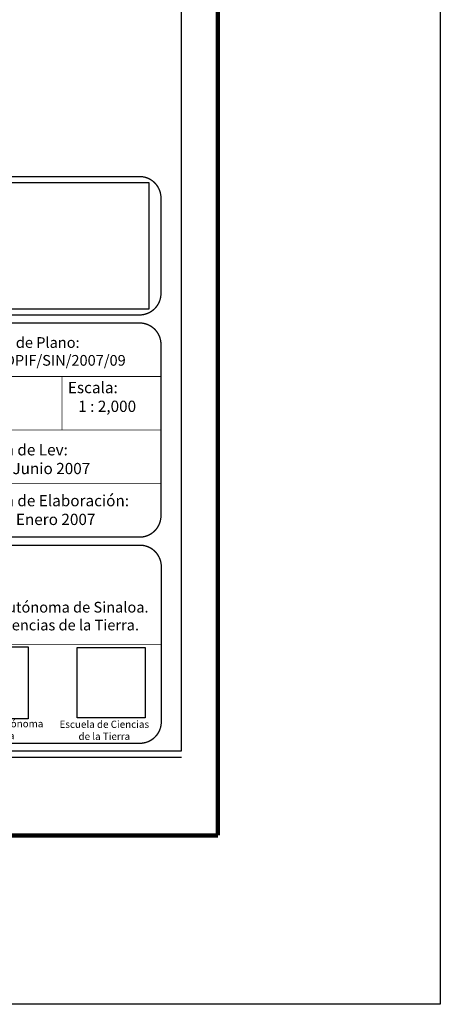
# Model space of a CAD drawing. Units: millimetres. Extents: x 251850 to 254250, y 2702157 to 2703957.
# Drawn here: x 254093 to 254250, y 2702157 to 2702525 of the extents above; entities that cross this region are included whole.
import ezdxf

# ---------------------------------------------------------------- set-up
doc = ezdxf.new("R2010")
doc.units = ezdxf.units.MM
doc.linetypes.add('CENTRO1', pattern=[0.44, 0.2, -0.08, 0.08, -0.08])
for name, color, linetype in [('CVL_CUADCON_TIT', 1, 'Continuous'), ('Lomo', 7, 'Continuous'), ('MARGEN', 7, 'Continuous')]:
    doc.layers.add(name, color=color, linetype=linetype)
picture_1 = doc.add_image_def('image1.jpg', size_in_pixel=(210, 140))
picture_2 = doc.add_image_def('image2.jpg', size_in_pixel=(400, 526))
picture_3 = doc.add_image_def('image3.bmp', size_in_pixel=(431, 444))

msp = doc.modelspace()

# ---------------------------------------------------------------- linework, layer by layer
msp.add_line((251915.45, 2702219.98), (254167.3, 2702219.98))
at = {"layer": 'Lomo', "color": 7}
for p, q in [((254153.68, 2702251.56, 1.16), (254153.68, 2703849.19, 1.16)), ((253839.39, 2702251.56, 1.16), (254153.68, 2702251.56, 1.16)), ((253839.39, 2702249.19, 1.16), (254153.68, 2702249.19, 1.16))]:
    msp.add_line(p, q, dxfattribs=at)
at = {"layer": 'Lomo', "color": 7, "linetype": 'Continuous', "const_width": 1.6}
msp.add_lwpolyline([(254167.3, 2702219.98), (254167.3, 2703881.29)], dxfattribs=at)
at = {"layer": 'Lomo', "linetype": 'Continuous', "const_width": 0.5, "elevation": 21.16}
for points in [[(253846.02, 2702422.38), (253846.02, 2702458.07, -0.414214), (253854.02, 2702466.07), (254138.02, 2702466.07, -0.414214), (254146.02, 2702458.07), (254146.02, 2702422.38, -0.414214), (254138.02, 2702414.38), (253854.02, 2702414.38, -0.414214)], [(254072.02, 2702403.38, -0.414214), (254080.02, 2702411.38), (254138.02, 2702411.38, -0.414214), (254146.02, 2702403.38), (254146.02, 2702339.38, -0.414214), (254138.02, 2702331.38), (254080.02, 2702331.38, -0.414214), (254072.02, 2702339.38)], [(254048.02, 2702320.38, -0.414214), (254056.02, 2702328.38), (254138.14, 2702328.38, -0.414214), (254146.14, 2702320.38), (254146.14, 2702262.38, -0.414214), (254138.14, 2702254.38), (254056.02, 2702254.38, -0.414214), (254048.02, 2702262.38)]]:
    msp.add_lwpolyline(points, format="xyb", close=True, dxfattribs=at)
at = {"layer": 'Lomo', "linetype": 'Continuous', "const_width": 0.3}
for points, elevation in [([(254146.02, 2702391.38), (254072.02, 2702391.38)], 1.16), ([(254109.02, 2702391.38), (254109.02, 2702371.38)], 1.16), ([(254146.02, 2702371.38), (254072.02, 2702371.38)], 1.16), ([(254146.02, 2702351.38), (254072.02, 2702351.38)], 1.16), ([(254146.14, 2702291.38), (254048.14, 2702291.38)], 21.16)]:
    msp.add_lwpolyline(points, dxfattribs=dict(at, elevation=elevation))
at = {"layer": 'MARGEN', "color": 255, "linetype": 'Continuous', "elevation": 2.32}
msp.add_lwpolyline([(251850.49, 2703956.89), (254250.49, 2703956.89), (254250.49, 2702156.89), (251850.49, 2702156.89)], close=True, dxfattribs=at)
at = {"layer": 'MARGEN', "color": 7, "linetype": 'Continuous', "const_width": 1.6}
msp.add_lwpolyline([(251915.45, 2702219.98), (254167.3, 2702219.98)], dxfattribs=at)

# ---------------------------------------------------------------- texts
at = {"layer": 'Lomo', "linetype": 'CENTRO1'}
for s, insert, char_height, width, attachment_point in [('{\\fArial|b0|i0|c0|p34;Clave de Plano:\\P      DDPIF/SIN/2007/09}', (254076.55, 2702406.08, 1.16), 4, 66.0608, 1), ('{\\fArial|b0|i0|c0|p34;Escala:\\P   1 : 2,000}', (254111.22, 2702389.35, -18.84), 4.2, 65.0712, 1), ('{\\fArial|b0|i0|c0|p34;Fecha de Lev:\\P            Junio 2007}', (254075.08, 2702366.11, 3.48), 4.2, 66.0608, 1), ('{\\fArial|b0|i0|c0|p34;Fecha de Elaboración:\\P             Enero 2007}', (254075.08, 2702347.11, 3.48), 4.2, 66.0608, 1), ('{\\fArial|b0|i0|c0|p34;Universidad Autónoma de Sinaloa.\\PEscuela de Ciencias de la Tierra.}', (254097.35, 2702301.88, 3.48), 4, 98.0068, 5), ('{\\fArial|b0|i0|c0|p34;Universidad Autónoma\\Pde Sinaloa}', (254082.24, 2702259.47, 3.48), 2.7, 98.0068, 5), ('{\\fArial|b0|i0|c0|p34;Escuela de Ciencias\\Pde la Tierra}', (254124.83, 2702259.23, 3.48), 2.7, 98.0068, 5)]:
    msp.add_mtext(s, dxfattribs=dict(at, insert=insert, char_height=char_height, width=width, attachment_point=attachment_point))

# ---------------------------------------------------------------- referenced raster images: frames only (the image files are external)
image = msp.add_image(picture_1, insert=(254070.64, 2702416.56, 1.16), size_in_units=(70.85, 47.23))
image.dxf.flags = 7
image = msp.add_image(picture_3, insert=(254114.7, 2702263.89), size_in_units=(25.47, 26.24))
image.dxf.flags = 7
at = {"layer": 'CVL_CUADCON_TIT', "color": 0}
image = msp.add_image(picture_2, insert=(254075.86, 2702263.56), size_in_units=(20.46, 26.91), dxfattribs=at)
image.dxf.flags = 7

doc.saveas('drawing.dxf')
